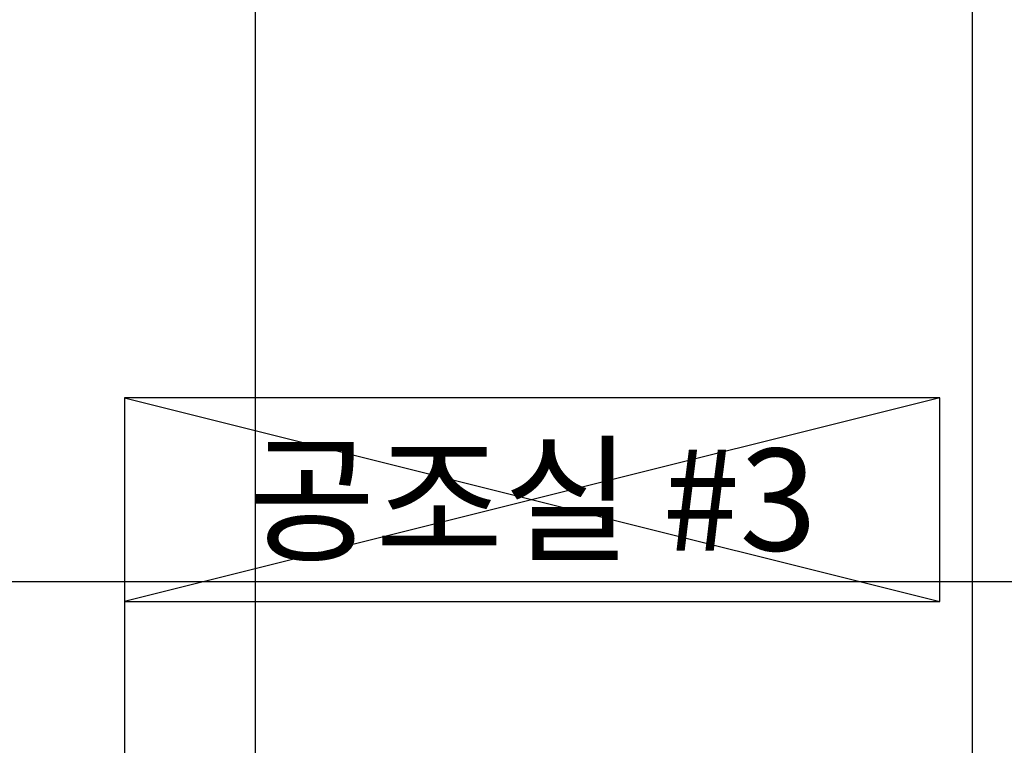
# Model space of a CAD drawing. Units: millimetres. Extents: x 1619572 to 1955572, y 26767 to 264367.
# Drawn here: x 1709180 to 1721542, y 173867 to 182980 of the extents above; entities that cross this region are included whole.
import ezdxf
from ezdxf.enums import TextEntityAlignment as Align

# ---------------------------------------------------------------- set-up
doc = ezdxf.new("R2010")
doc.units = ezdxf.units.MM
doc.header["$LTSCALE"] = 800
doc.header["$MEASUREMENT"] = 0
doc.linetypes.add('CEN', pattern=[62, 60, -1, 0, -1])
for name, color, linetype in [('253', 253, 'CONTINUOUS'), ('CEN', 1, 'CEN'), ('ING-TIT', 7, 'CONTINUOUS'), ('TBOX', 3, 'CONTINUOUS')]:
    doc.layers.add(name, color=color, linetype=linetype)
doc.layers.add('DIMLINE', color=155, linetype='CONTINUOUS', plot=False)
doc.styles.add('ING-TIT', font='malgun.ttf')

# ---------------------------------------------------------------- blocks, each defined once
blk = doc.blocks.new('TAG-ROOM-E')
at = {"layer": 'DIMLINE'}
for p, q in [((8, 4), (-8, 0)), ((-8, 4), (8, 0))]:
    blk.add_line(p, q, dxfattribs=at)
at = {"layer": 'TBOX'}
blk.add_lwpolyline([(-8, 0), (8, 0), (8, 4), (-8, 4)], close=True, dxfattribs=at)
at = {"layer": 'ING-TIT', "style": 'ING-TIT'}
blk.add_attdef('ROOM-NAME', text='', height=2, dxfattribs=at).set_placement((0, 2), align=Align.MIDDLE_CENTER)

msp = doc.modelspace()

# ---------------------------------------------------------------- hatches: boundary and pattern name
at = {"layer": '253'}
h = msp.add_hatch(color=256, dxfattribs=at)
h.dxf.hatch_style = 1
h.paths.add_polyline_path([(1828742.5, 104525.2), (1828742.5, 104275.2), (1828492.5, 104275.2), (1828492.5, 104525.2)], flags=16)
h.paths.add_polyline_path([(1839142.5, 169475.2), (1838542.5, 169475.2), (1838542.5, 169225.2), (1839142.5, 169225.2)], flags=16)
h.paths.add_polyline_path([(1784542.5, 104525.2), (1784542.5, 104275.2), (1785042.5, 104275.2), (1785042.5, 104525.2)], flags=16)
h.paths.add_polyline_path([(1783742.5, 104525.2), (1783742.5, 104275.2), (1781542.5, 104275.2), (1781542.5, 104525.2)], flags=16)
h.paths.add_polyline_path([(1774742.5, 104525.2), (1774742.5, 104275.2), (1774492.5, 104275.2), (1774492.5, 104525.2)], flags=16)
h.paths.add_polyline_path([(1775542.5, 104525.2), (1775542.5, 104275.2), (1778542.5, 104275.2), (1778542.5, 104625.2), (1778292.5, 104625.2), (1778292.5, 104525.2)], flags=16)
edge = h.paths.add_edge_path()
edge.add_line((1783742.5, 105075.2), (1784542.5, 105075.2))
edge.add_line((1784342.5, 110275.2), (1784542.5, 110275.2))
edge.add_line((1838542.5, 105075.2), (1838542.5, 110275.2))
edge.add_line((1838542.5, 110275.2), (1840492.5, 110275.2))
edge.add_line((1840492.5, 110275.2), (1840492.5, 110175.2))
edge.add_line((1840492.5, 109375.2), (1840492.5, 104525.2))
edge.add_line((1840492.5, 104525.2), (1840242.5, 104525.2))
edge.add_line((1840242.5, 104525.2), (1840242.5, 104275.2))
edge.add_line((1840242.5, 104275.2), (1840742.5, 104275.2))
edge.add_line((1840742.5, 104275.2), (1840742.5, 109375.2))
edge.add_line((1835742.5, 107274.4), (1835742.5, 107775.2))
edge.add_line((1835742.5, 107775.2), (1838342.5, 107775.2))
edge.add_line((1838342.5, 107775.2), (1838342.5, 105475.2))
edge.add_line((1838342.5, 105475.2), (1835742.5, 105475.2))
edge.add_line((1835742.5, 105475.2), (1835742.5, 106075.2))
edge.add_line((1835742.5, 106075.2), (1835542.5, 106075.2))
edge.add_line((1835542.5, 106075.2), (1835542.5, 105275.2))
edge.add_line((1835542.5, 105275.2), (1837742.5, 105275.2))
edge.add_line((1837742.5, 105275.2), (1837742.5, 105075.2))
edge.add_line((1837742.5, 105075.2), (1838542.5, 105075.2))
edge.add_line((1840742.5, 110175.2), (1840742.5, 110525.2))
edge.add_line((1840742.5, 110525.2), (1838542.5, 110525.2))
edge.add_line((1838542.5, 110525.2), (1838542.5, 110275.2))
edge.add_line((1838542.5, 110275.2), (1838342.5, 110275.2))
edge.add_line((1838342.5, 110275.2), (1838342.5, 107975.2))
edge.add_line((1838342.5, 107975.2), (1835742.5, 107975.2))
edge.add_line((1835742.5, 107975.2), (1835742.5, 108474.4))
edge.add_line((1718392.5, 172775.2), (1718392.5, 172575.2))
edge.add_line((1775142.5, 189675.2), (1775142.5, 189475.2))
edge.add_line((1781542.5, 108475.2), (1781742.5, 108475.2))
edge.add_line((1781542.5, 106075.2), (1781742.5, 106075.2))
edge.add_line((1781542.5, 107275.2), (1781742.5, 107275.2))
edge.add_line((1835542.5, 107274.4), (1835742.5, 107274.4))
edge.add_line((1835542.5, 108474.4), (1835742.5, 108474.4))
edge.add_line((1714442.5, 172575.2), (1718392.5, 172575.2))
edge.add_line((1705742.5, 172575.2), (1712442.5, 172575.2))
edge.add_line((1714442.5, 172775.2), (1718392.5, 172775.2))
edge.add_line((1705742.5, 172775.2), (1712442.5, 172775.2))
edge.add_line((1714442.5, 172575.2), (1714442.5, 172775.2))
edge.add_line((1712442.5, 172575.2), (1712442.5, 172775.2))
edge.add_line((1711142.5, 172575.2), (1711142.5, 172775.2))
edge.add_line((1840742.5, 110175.2), (1840492.5, 110175.2))
edge.add_line((1840742.5, 109375.2), (1840492.5, 109375.2))
edge.add_line((1826692.5, 104525.2), (1827692.5, 104525.2))
edge.add_line((1827692.5, 104525.2), (1827692.5, 104275.2))
edge.add_line((1784342.5, 107975.2), (1781742.5, 107975.2))
edge.add_line((1781742.5, 107775.2), (1781742.5, 107275.2))
edge.add_line((1781742.5, 108475.2), (1781742.5, 107975.2))
edge.add_line((1781542.5, 108475.2), (1781542.5, 107275.2))
edge.add_line((1781742.5, 107775.2), (1784342.5, 107775.2))
edge.add_line((1781742.5, 106075.2), (1781742.5, 105475.2))
edge.add_line((1781542.5, 106075.2), (1781542.5, 105275.2))
edge.add_line((1784542.5, 110275.2), (1784542.5, 105075.2))
edge.add_line((1783742.5, 105275.2), (1783742.5, 105075.2))
edge.add_line((1784342.5, 107775.2), (1784342.5, 105475.2))
edge.add_line((1784342.5, 110275.2), (1784342.5, 107975.2))
edge.add_line((1781542.5, 105275.2), (1783742.5, 105275.2))
edge.add_line((1781742.5, 105475.2), (1784342.5, 105475.2))
edge.add_line((1798392.5, 176375.2), (1799992.5, 176375.2))
edge.add_line((1787092.5, 176375.2), (1789242.5, 176375.2))
edge.add_line((1781142.5, 176375.2), (1783092.5, 176375.2))
edge.add_line((1798392.5, 176075.2), (1799992.5, 176075.2))
edge.add_line((1787092.5, 176075.2), (1789242.5, 176075.2))
edge.add_line((1781142.5, 176075.2), (1783092.5, 176075.2))
edge.add_line((1847242.5, 131475.2), (1847242.5, 124175.2))
edge.add_line((1835542.5, 108474.4), (1835542.5, 107274.4))
edge.add_line((1826442.5, 104275.2), (1827692.5, 104275.2))

# ---------------------------------------------------------------- linework, layer by layer
at = {"layer": 'CEN'}
for p, q in [((1712142.5, 56366.8), (1712142.5, 226766.8)), ((1721142.5, 56366.8), (1721142.5, 226766.8)), ((1657972.4, 175925.2), (1895572.4, 175925.2))]:
    msp.add_line(p, q, dxfattribs=at)
at = {"layer": 'TBOX'}
msp.add_lwpolyline([(1710494, 175672.7), (1710494, 170145)], dxfattribs=at)

# ---------------------------------------------------------------- block references
at = {"layer": 'TBOX', "xscale": 640, "yscale": 640, "zscale": 640}
msp.add_blockref('TAG-ROOM-E', (1715614, 175672.7), dxfattribs=at).add_auto_attribs({'ROOM-NAME': '공조실 #3'})

doc.saveas('drawing.dxf')
